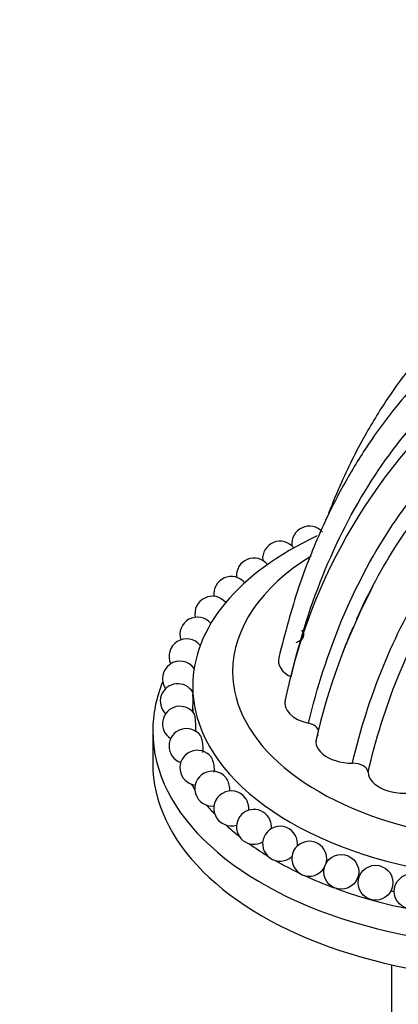
# Model space of a CAD drawing. Units: millimetres. Extents: x 0 to 1453, y 0 to 1728.
# Drawn here: x 1088 to 1125, y 390 to 489 of the extents above; entities that cross this region are included whole.
import ezdxf
from ezdxf import colors
from ezdxf.entities.mleader import LeaderData, LeaderLine
from ezdxf.math import Vec2, Vec3

# ---------------------------------------------------------------- set-up
doc = ezdxf.new("R2010")
doc.units = ezdxf.units.MM
doc.layers.add('DV6_Défaut', color=7, linetype='Continuous')
doc.layers.add('Défaut', color=7, linetype='Continuous')

# ---------------------------------------------------------------- blocks, each defined once
blk = doc.blocks.new('_DOT')
at = {"color": 0}
blk.add_line((0, 0), (-1, 0), dxfattribs=at)
at = {"color": 0, "const_width": 0.333}
blk.add_lwpolyline([(-0.1665, 0, 1), (0.1665, 0, 1)], format="xyb", close=True, dxfattribs=at)
blk = doc.blocks.new('SE5')
at = {"layer": 'DV6_Défaut', "color": 7, "linetype": 'Continuous'}
for p, q in [((1122.903, 431.836), (1122.69, 431.354)), ((1104.872, 421.807), (1104.872, 421.032)), ((1104.872, 419.568), (1104.872, 419.227)), ((1100.872, 417.316), (1100.872, 414.05)), ((1124.772, 393.873), (1124.772, 376.879))]:
    blk.add_line(p, q, dxfattribs=at)
for centre in [(1119.751, 403.186), (1123.186, 402.09), (1126.812, 401.223)]:
    blk.add_circle(centre, 1.75, dxfattribs=at)
for centre, radius, start, end in [((1169.595, 408.99), 56.622, 130.23692, 168.33216), ((1116.55, 436.095), 1.75, 41.25058, 187.49599), ((1113.623, 434.585), 1.75, 38.06078, 185.69124), ((1111.008, 432.895), 1.75, 39.09592, 185.91953), ((1108.737, 431.047), 1.75, 39.74256, 187.91987), ((1106.838, 429.064), 1.75, 39.93262, 191.74999), ((1178.83, 402.418), 63.159, 152.73224, 167.29797), ((1105.336, 426.97), 1.75, 39.54026, 197.53186), ((1104.25, 424.793), 1.75, 38.31923, 205.31178), ((1103.592, 422.559), 1.75, 35.70639, 214.94659), ((1103.372, 420.296), 1.75, 30.57187, 226.05794), ((1103.592, 422.559), 1.75, 313.94206, 317.0028), ((1093.018, 420.296), 11.892, 355.68487, 3.55217), ((1103.592, 418.034), 1.75, 33.82976, 238.10875), ((1103.372, 420.296), 1.75, 325.05341, 329.43295), ((1104.25, 415.8), 1.75, 36.6227, 250.56982), ((1105.336, 413.622), 1.75, 38.05856, 263.06425), ((1106.838, 411.528), 1.75, 39.21654, 275.41861), ((1108.737, 409.545), 1.75, 36.86751, 287.6491), ((1106.838, 411.528), 1.75, 352.08013, 353.41081), ((1111.008, 407.697), 1.75, 23.33256, 300), ((1108.737, 409.545), 1.75, 354.08047, 4.39904), ((1113.623, 406.007), 1.75, 0, 312.91288), ((1111.008, 407.697), 1.75, 354.30876, 23.33256), ((1116.55, 404.497), 1.75, 0, 328.29851), ((1113.623, 406.007), 1.75, 352.50401, 0), ((1116.55, 404.497), 1.75, 346.48071, 0)]:
    blk.add_arc(centre, radius, start, end, dxfattribs=at)
for centre, major_axis, start_param, end_param in [((1138.372, 421.807), (-33.5, 0), 5.391292, 6.283185), ((1138.372, 423.276), (-29.5, 0), 5.536092, 6.283185), ((1138.372, 421.807), (-33.5, 0), 0, 3.773661), ((1138.372, 423.276), (-29.5, 0), 0, 3.604718), ((1114.416, 426.982), (-1.6, 0), 2.118685, 3.640901), ((1117.203, 424.346), (3.75, 0), 3.007543, 3.989967), ((1138.372, 417.316), (-37.5, 0), 6.052393, 6.283185), ((1138.372, 417.316), (-37.5, 0), 0, 3.372385), ((1117.846, 420.101), (3.75, 0), 2.984298, 4.339033), ((1115.895, 417.225), (-1.6, 0), 3.253283, 4.339033), ((1120.965, 416.239), (3.75, 0), 2.816817, 4.688099), ((1138.372, 414.05), (-37.5, 0), 0, 3.141593), ((1120.835, 413.151), (1.6, 0), 0.02429, 1.546506), ((1126.184, 413.226), (3.75, 0), 3.165883, 5.037165), ((1138.372, 418.949), (-35.75, 0), 0.344162, 0.373911), ((1138.372, 418.949), (-35.75, 0), 0.455094, 0.505168), ((1138.372, 418.949), (-35.75, 0), 0.56599, 0.63254), ((1138.372, 418.949), (-35.75, 0), 0.676805, 0.756606), ((1138.372, 418.949), (-35.75, 0), 0.787452, 0.878342), ((1138.372, 418.949), (-35.75, 0), 0.897715, 0.999609), ((1138.372, 418.949), (-35.75, 0), 1.006437, 2.135156), ((1138.372, 418.949), (-33.5, 0), 1.151655, 1.162221)]:
    blk.add_ellipse(centre, major_axis=major_axis, ratio=0.57735, start_param=start_param, end_param=end_param, dxfattribs=at)
for points, knots in [([(1173.457, 469.512), (1171.504, 469.867), (1167.696, 470.538), (1161.495, 470.793), (1155.409, 470.368), (1149.745, 469.228), (1144.706, 467.545), (1140.543, 465.576), (1137.087, 463.487), (1134.214, 461.404), (1131.523, 459.098), (1129.132, 456.696), (1126.858, 454.06), (1124.571, 450.997), (1122.098, 447.038), (1120.068, 443.007), (1118.894, 440.192), (1118.49, 439.147)], [0, 0, 0, 0, 0.07049, 0.1626, 0.255768, 0.342798, 0.423759, 0.500064, 0.55449, 0.60762, 0.660396, 0.71372, 0.758311, 0.813549, 0.879393, 0.955787, 1, 1, 1, 1]), ([(1148.817, 465.111), (1146.979, 464.597), (1143.873, 463.704), (1139.382, 461.598), (1135.727, 459.415), (1132.758, 457.275), (1130.108, 455.036), (1127.577, 452.545), (1125.116, 449.726), (1122.647, 446.415), (1120.14, 442.398), (1117.663, 437.499), (1115.273, 431.458), (1114.163, 427.262), (1113.487, 424.636)], [0, 0, 0, 0, 0.095098, 0.191249, 0.270129, 0.335101, 0.399696, 0.465375, 0.532121, 0.603551, 0.686068, 0.779717, 0.884401, 1, 1, 1, 1]), ([(1114.723, 422.721), (1116.49, 430.314), (1119.315, 437.137), (1126.9, 448.649), (1131.663, 453.336), (1142.776, 460.128), (1149.129, 462.227), (1162.911, 463.584), (1170.343, 462.835), (1185.639, 458.483), (1193.504, 454.87), (1208.949, 445.057), (1216.526, 438.847), (1230.683, 424.375), (1237.256, 416.107), (1245.504, 403.354), (1247.836, 399.395), (1249.999, 395.351)], [0, 0, 0, 0, 0.134576, 0.134576, 0.269151, 0.269151, 0.403727, 0.403727, 0.538303, 0.538303, 0.672878, 0.672878, 0.807454, 0.807454, 0.94203, 0.94203, 1, 1, 1, 1]), ([(1116.478, 418.085), (1118.197, 425.305), (1120.909, 431.858), (1128.189, 443.031), (1132.763, 447.651), (1143.473, 454.47), (1149.615, 456.665), (1162.989, 458.305), (1170.225, 457.743), (1185.153, 453.786), (1192.846, 450.382), (1207.943, 440.962), (1215.345, 434.937), (1229.106, 420.816), (1235.459, 412.713), (1242.912, 400.886), (1244.752, 397.717), (1246.475, 394.49)], [0, 0, 0, 0, 0.135987, 0.135987, 0.271974, 0.271974, 0.407961, 0.407961, 0.543947, 0.543947, 0.679934, 0.679934, 0.815921, 0.815921, 0.951908, 0.951908, 1, 1, 1, 1]), ([(1121.316, 428.565), (1122.494, 431.202), (1123.84, 433.695), (1128.928, 441.549), (1133.429, 446.141), (1143.989, 452.952), (1150.052, 455.166), (1163.276, 456.875), (1170.441, 456.362), (1185.235, 452.509), (1192.865, 449.161), (1207.842, 439.85), (1215.185, 433.877), (1228.821, 419.857), (1235.107, 411.804), (1242.328, 400.258), (1244.024, 397.326), (1245.619, 394.344)], [0, 0, 0, 0, 0.062371, 0.062371, 0.210502, 0.210502, 0.358633, 0.358633, 0.506764, 0.506764, 0.654894, 0.654894, 0.803025, 0.803025, 0.951156, 0.951156, 1, 1, 1, 1]), ([(1120.874, 414.075), (1122.463, 420.821), (1124.964, 427.014), (1131.726, 437.698), (1135.992, 442.19), (1146.063, 448.942), (1151.873, 451.197), (1164.611, 453.07), (1171.543, 452.681), (1185.907, 449.103), (1193.339, 445.905), (1200.932, 441.214), (1201.224, 441.031), (1201.516, 440.846)], [0, 0, 0, 0, 0.198409, 0.198409, 0.396818, 0.396818, 0.595226, 0.595226, 0.793635, 0.793635, 0.992044, 0.992044, 1, 1, 1, 1]), ([(1122.435, 413.174), (1123.977, 419.784), (1126.408, 425.871), (1133.003, 436.405), (1137.171, 440.855), (1147.041, 447.573), (1152.746, 449.838), (1165.285, 451.761), (1172.122, 451.412), (1186.31, 447.927), (1193.661, 444.78), (1208.11, 435.864), (1215.203, 430.084), (1228.326, 416.449), (1234.347, 408.588), (1240.678, 398.159), (1241.822, 396.163), (1242.916, 394.14)], [0, 0, 0, 0, 0.138276, 0.138276, 0.276552, 0.276552, 0.414827, 0.414827, 0.553103, 0.553103, 0.691379, 0.691379, 0.829655, 0.829655, 0.967931, 0.967931, 1, 1, 1, 1]), ([(1105.083, 418.867), (1105.072, 418.923), (1105.061, 418.966), (1105.051, 418.993), (1105.047, 419.003), (1105.044, 419.011), (1105.04, 419.016)], [0, 0, 0, 0, 0.71527, 0.71527, 0.71527, 1, 1, 1, 1]), ([(1105.158, 417.253), (1105.161, 417.259), (1105.164, 417.267), (1105.167, 417.277), (1105.175, 417.306), (1105.182, 417.352), (1105.186, 417.411), (1105.191, 417.47), (1105.193, 417.545), (1105.193, 417.628), (1105.193, 417.712), (1105.19, 417.807), (1105.186, 417.906), (1105.181, 418.005), (1105.174, 418.11), (1105.165, 418.212), (1105.157, 418.313), (1105.147, 418.414), (1105.136, 418.507), (1105.125, 418.598), (1105.114, 418.683), (1105.102, 418.755), (1105.096, 418.796), (1105.089, 418.834), (1105.083, 418.867)], [0, 0, 0, 0, 0.0482689, 0.0482689, 0.0482689, 0.1906469, 0.1906469, 0.1906469, 0.3360331, 0.3360331, 0.3360331, 0.4834283, 0.4834283, 0.4834283, 0.6308983, 0.6308983, 0.6308983, 0.7764065, 0.7764065, 0.7764065, 0.9188014, 0.9188014, 0.9188014, 1, 1, 1, 1]), ([(1105.881, 415.166), (1105.892, 415.195), (1105.901, 415.234), (1105.907, 415.282), (1105.915, 415.342), (1105.92, 415.417), (1105.92, 415.5), (1105.919, 415.584), (1105.915, 415.679), (1105.907, 415.777), (1105.898, 415.876), (1105.885, 415.98), (1105.87, 416.082), (1105.854, 416.182), (1105.835, 416.282), (1105.815, 416.374), (1105.795, 416.463), (1105.773, 416.547), (1105.75, 416.618), (1105.738, 416.659), (1105.725, 416.696), (1105.712, 416.728)], [0, 0, 0, 0, 0.124914, 0.124914, 0.124914, 0.282108, 0.282108, 0.282108, 0.441474, 0.441474, 0.441474, 0.600921, 0.600921, 0.600921, 0.758247, 0.758247, 0.758247, 0.912207, 0.912207, 0.912207, 1, 1, 1, 1]), ([(1107.028, 413.173), (1107.031, 413.186), (1107.034, 413.199), (1107.037, 413.213), (1107.048, 413.274), (1107.054, 413.349), (1107.054, 413.432), (1107.054, 413.516), (1107.048, 413.611), (1107.036, 413.709), (1107.023, 413.806), (1107.005, 413.91), (1106.982, 414.01), (1106.96, 414.109), (1106.933, 414.208), (1106.903, 414.298), (1106.874, 414.386), (1106.841, 414.468), (1106.809, 414.537), (1106.79, 414.577), (1106.771, 414.613), (1106.752, 414.644)], [0, 0, 0, 0, 0.0402903, 0.0402903, 0.0402903, 0.2126855, 0.2126855, 0.2126855, 0.3874628, 0.3874628, 0.3874628, 0.5623289, 0.5623289, 0.5623289, 0.7348687, 0.7348687, 0.7348687, 0.9037168, 0.9037168, 0.9037168, 1, 1, 1, 1]), ([(1108.576, 411.321), (1108.58, 411.361), (1108.583, 411.405), (1108.583, 411.451), (1108.583, 411.535), (1108.574, 411.629), (1108.559, 411.726), (1108.543, 411.823), (1108.519, 411.925), (1108.49, 412.024), (1108.461, 412.121), (1108.426, 412.218), (1108.387, 412.305), (1108.349, 412.391), (1108.307, 412.471), (1108.264, 412.538), (1108.24, 412.576), (1108.214, 412.61), (1108.19, 412.64)], [0, 0, 0, 0, 0.108408, 0.108408, 0.108408, 0.306334, 0.306334, 0.306334, 0.50436, 0.50436, 0.50436, 0.699753, 0.699753, 0.699753, 0.890964, 0.890964, 0.890964, 1, 1, 1, 1]), ([(1110.482, 409.674), (1110.477, 409.732), (1110.469, 409.793), (1110.457, 409.854), (1110.438, 409.95), (1110.409, 410.05), (1110.373, 410.147), (1110.338, 410.242), (1110.295, 410.336), (1110.248, 410.421), (1110.212, 410.485), (1110.174, 410.545), (1110.134, 410.599)], [0, 0, 0, 0, 0.190421, 0.190421, 0.190421, 0.487038, 0.487038, 0.487038, 0.779709, 0.779709, 0.779709, 1, 1, 1, 1])]:
    blk.add_open_spline(points, degree=3, knots=knots, dxfattribs=at)
for points in [[(1119.811, 424.877), (1120.17, 425.844), (1120.549, 426.794), (1120.949, 427.727)], [(1105.712, 416.728), (1105.691, 416.78), (1105.671, 416.82), (1105.652, 416.846)], [(1106.752, 414.644), (1106.737, 414.668), (1106.723, 414.69), (1106.708, 414.708)]]:
    blk.add_open_spline(points, degree=3, dxfattribs=at)

msp = doc.modelspace()

# ---------------------------------------------------------------- block references
at = {"layer": 'Défaut'}
msp.add_blockref('SE5', (0, 0), dxfattribs=at)

# ---------------------------------------------------------------- leaders
at = {"layer": 'Défaut', "color": 7, "linetype": 'Continuous'}
ml = msp.add_multileader_mtext('Standard', dxfattribs=at)
ml.set_content('{\\pxsm0.9;\\fSolid Edge ISO|b1||i0||c0|p34;\\W1.;22/05/2014\\P}', color=256)
ml.set_leader_properties()
ml.set_arrow_properties(name='DOT')
ml.build(insert=Vec2(0, 0))
ml.multileader.update_dxf_attribs({"leader_type": 0, "dogleg_length": 0, "arrow_head_size": 12})
ctx = ml.context
ctx.base_point, ctx.char_height, ctx.arrow_head_size, ctx.landing_gap_size = Vec3(1139.398, 1721.048), 12, 12, 4.2
notes = []
notes.append((ctx, [(0, (0, 0, 0), (0, 0), (1, 0), 1, [])]))
ctx.mtext.insert = Vec3(1141.398, 1727.168)
for ctx, leaders in notes:
    for number, flags, end, landing, length, lines in leaders:
        leader = LeaderData()
        leader.index, (leader.has_last_leader_line, leader.has_dogleg_vector, leader.attachment_direction) = number, flags
        leader.last_leader_point, leader.dogleg_vector, leader.dogleg_length = Vec3(end), Vec3(landing), length
        for number, points, colour, breaks in lines:
            line = LeaderLine()
            line.index, line.vertices, line.color, line.breaks = number, Vec3.list(points), colors.encode_raw_color(colour), breaks
            leader.lines.append(line)
        ctx.leaders.append(leader)

doc.saveas('drawing.dxf')
